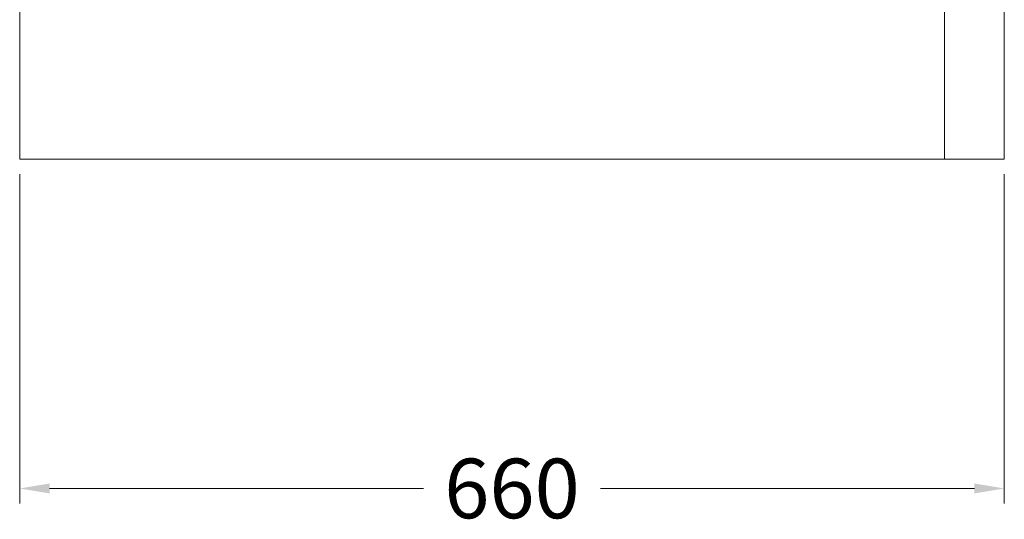
# Model space of a CAD drawing. Units: millimetres. Extents: x -46699 to 30701, y -14933 to 39523.
# Drawn here: x 6542 to 7202, y -12920 to -12584 of the extents above; entities that cross this region are included whole.
import ezdxf

# ---------------------------------------------------------------- set-up
doc = ezdxf.new("R2010")
doc.units = ezdxf.units.MM
doc.layers.get('DEFPOINTS').update_dxf_attribs({"linetype": 'CONTINUOUS'})
doc.layers.add('A_BEMASSUNG', color=1, linetype='CONTINUOUS', lineweight=13)
doc.layers.add('A_VOLL', color=3, linetype='CONTINUOUS', lineweight=18)
doc.styles.add('ARIAL', font='arial.ttf', dxfattribs={"height": 40})
doc.dimstyles.new('STANDARD_Bemassung', dxfattribs={"dimtxt": 40, "dimasz": 20, "dimexe": 10, "dimexo": 10, "dimgap": 15, "dimtad": 0, "dimdec": 0, "dimdsep": 46, "dimtxsty": 'ARIAL', "dimcen": 0.09, "dimclrt": 7, "dimazin": 0, "dimtfac": 1, "dimtdec": 0, "dimtmove": 2, "dimatfit": 3, "dimfxl": 0, "dimtolj": 1, "dimtzin": 0, "dimarcsym": 0})

# ---------------------------------------------------------------- blocks, each defined once
blk = doc.blocks.new('*D4443')
at = {"layer": 'A_BEMASSUNG', "color": 0, "lineweight": -2, "transparency": 16777216}
for p, q in [((1466.9, -820), (1466.9, -1040.82)), ((2126.9, -820), (2126.9, -1040.82)), ((1486.9, -1030.82), (1737.67, -1030.82)), ((2106.9, -1030.82), (1856.13, -1030.82))]:
    blk.add_line(p, q, dxfattribs=at)
at = {"layer": 'A_BEMASSUNG', "color": 0, "transparency": 16777216}
for points in [[(1486.9, -1027.48), (1486.9, -1034.15), (1466.9, -1030.82)], [(2106.9, -1027.48), (2106.9, -1034.15), (2126.9, -1030.82)]]:
    blk.add_solid(points, dxfattribs=at)
at = {"layer": 'DEFPOINTS', "color": 0, "transparency": 16777216}
for p in [(1466.9, -810), (2126.9, -810), (2126.9, -1030.82)]:
    blk.add_point(p, dxfattribs=at)
at = {"layer": 'A_BEMASSUNG', "color": 7, "transparency": 16777216, "insert": (1796.9, -1030.82), "char_height": 40, "attachment_point": 5, "style": 'ARIAL'}
blk.add_mtext('\\A1;660', dxfattribs=at)
blk = doc.blocks.new('*U4442')
at = {"layer": 'A_VOLL'}
blk.add_line((1466.9, -810), (2126.9, -810), dxfattribs=at)
blk.add_lwpolyline([(2086.9, -50), (1466.9, -50), (1466.9, -810), (2086.9, -810)], dxfattribs=at)
blk.add_lwpolyline([(2086.9, -50), (2126.9, -50), (2126.9, -810), (2086.9, -810)], close=True, dxfattribs=at)
at = {"layer": 'A_BEMASSUNG'}
dim = blk.add_linear_dim(base=(2126.9, -1030.82), p1=(1466.9, -810), p2=(2126.9, -810), dimstyle='STANDARD_Bemassung', dxfattribs=at)
dim.commit()
dim.dimension.update_dxf_attribs({"geometry": '*D4443', "text_midpoint": (1796.9, -1030.82)})

msp = doc.modelspace()

# ---------------------------------------------------------------- block references
at = {"layer": 'A_VOLL'}
msp.add_blockref('*U4442', (5075.25, -11868.02), dxfattribs=at)

doc.saveas('drawing.dxf')
